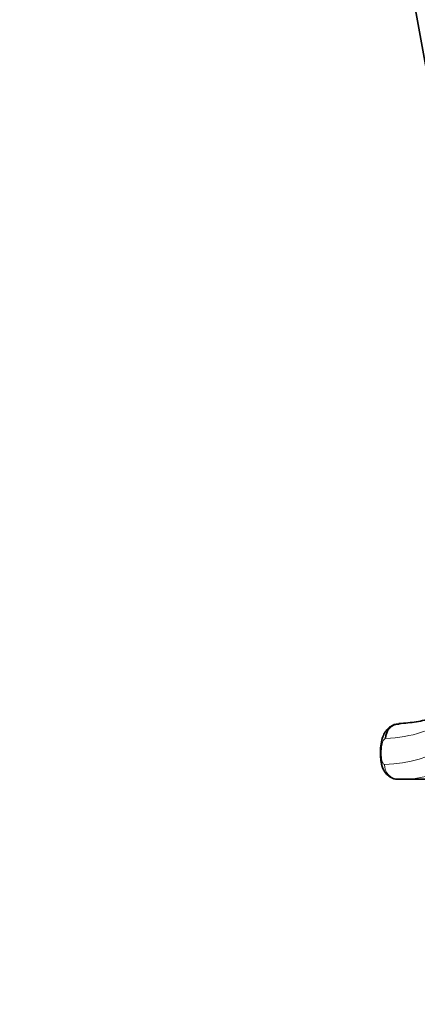
# Model space of a CAD drawing. Units: millimetres. Extents: x 0 to 1478, y 0 to 1758.
# Drawn here: x 1117 to 1138, y 1147 to 1200 of the extents above; entities that cross this region are included whole.
import ezdxf
from ezdxf import colors
from ezdxf.entities.mleader import LeaderData, LeaderLine
from ezdxf.math import Vec2, Vec3

# ---------------------------------------------------------------- set-up
doc = ezdxf.new("R2010")
doc.units = ezdxf.units.MM
doc.layers.add('DV4_Défaut', color=7, linetype='Continuous')
doc.layers.add('Défaut', color=7, linetype='Continuous')

# ---------------------------------------------------------------- blocks, each defined once
blk = doc.blocks.new('_DOT')
at = {"color": 0}
blk.add_line((0, 0), (-1, 0), dxfattribs=at)
at = {"color": 0, "const_width": 0.333}
blk.add_lwpolyline([(-0.1665, 0, 1), (0.1665, 0, 1)], format="xyb", close=True, dxfattribs=at)
blk = doc.blocks.new('SE3')
at = {"layer": 'DV4_Défaut', "color": 7, "linetype": 'Continuous', "lineweight": 18}
for p, q in [((1136.338, 1160.42), (1136.383, 1160.42)), ((1136.338, 1160.216), (1136.383, 1160.216)), ((1136.383, 1160.42), (1136.383, 1160.216))]:
    blk.add_line(p, q, dxfattribs=at)
at = {"layer": 'DV4_Défaut', "color": 7, "linetype": 'Continuous', "lineweight": 35}
for p, q in [((1136.338, 1160.42), (1136.338, 1160.216)), ((1139.323, 1158.917), (1137.314, 1158.917))]:
    blk.add_line(p, q, dxfattribs=at)
blk.add_arc((1846.298, 1327.438), 719.342, 189.326018, 191.381735, dxfattribs=at)
at = {"layer": 'DV4_Défaut', "color": 7, "linetype": 'Continuous', "lineweight": 18}
blk.add_arc((1137.5, 1164.679), 5.765, 268.1546, 330.9255, dxfattribs=at)
at = {"layer": 'DV4_Défaut', "color": 7, "linetype": 'Continuous', "lineweight": 35}
blk.add_ellipse((1137.376, 1161.12), major_axis=(0.04, -0.799), ratio=0.945812, start_param=3.088678, end_param=4.665045, dxfattribs=at)
at = {"layer": 'DV4_Défaut', "color": 7, "linetype": 'Continuous', "lineweight": 18}
blk.add_ellipse((1137.314, 1159.716), major_axis=(-0.034, 0.799), ratio=0.945328, start_param=1.530083, end_param=3.09604, dxfattribs=at)
for points, knots in [([(1137.245, 1210.654), (1137.75, 1207.453), (1138.284, 1204.376), (1139.359, 1198.45), (1139.901, 1195.602), (1140.684, 1191.498), (1140.94, 1190.159), (1141.312, 1188.192), (1141.434, 1187.544), (1141.673, 1186.261), (1141.79, 1185.627), (1142.355, 1182.513), (1142.752, 1180.189), (1143.07, 1178.025)], [0, 0, 0, 0, 0.25, 0.25, 0.5, 0.5, 0.625, 0.625, 0.6875, 0.6875, 0.75, 0.75, 1, 1, 1, 1]), ([(1142.592, 1166.322), (1142.501, 1165.955), (1142.396, 1165.608), (1141.803, 1163.964), (1141.11, 1162.958), (1139.928, 1162.086), (1139.676, 1161.932), (1139.144, 1161.664), (1138.863, 1161.55), (1137.977, 1161.266), (1137.328, 1161.155), (1136.619, 1161.12)], [0, 0, 0, 0, 0.110852, 0.110852, 0.555426, 0.555426, 0.66657, 0.66657, 0.777713, 0.777713, 1, 1, 1, 1]), ([(1136.558, 1159.716), (1139.291, 1159.835), (1141.116, 1161.023), (1142.397, 1164.069), (1142.604, 1164.779), (1142.756, 1165.563)], [0, 0, 0, 0, 0.791851, 0.791851, 1, 1, 1, 1]), ([(1136.619, 1161.12), (1136.589, 1161.118), (1136.559, 1161.1), (1136.503, 1161.031), (1136.477, 1160.98), (1136.41, 1160.789), (1136.383, 1160.607), (1136.383, 1160.42)], [0, 0, 0, 0, 0.25, 0.25, 0.5, 0.5, 1, 1, 1, 1]), ([(1136.383, 1160.216), (1136.383, 1160.08), (1136.403, 1159.947), (1136.469, 1159.765), (1136.513, 1159.715), (1136.558, 1159.716)], [0, 0, 0, 0, 0.5, 0.5, 1, 1, 1, 1])]:
    blk.add_open_spline(points, degree=3, knots=knots, dxfattribs=at)
at = {"layer": 'DV4_Défaut', "color": 7, "linetype": 'Continuous', "lineweight": 35}
for points, knots in [([(1142.582, 1166.554), (1142.553, 1166.425), (1142.449, 1165.957), (1142.169, 1165.195), (1141.758, 1164.349), (1141.262, 1163.634), (1140.681, 1163.044), (1140, 1162.574), (1139.211, 1162.23), (1138.306, 1162.002), (1137.684, 1161.952), (1137.329, 1161.927)], [0, 0, 0, 0, 0.036202, 0.153877, 0.271832, 0.390998, 0.512709, 0.637832, 0.764145, 0.887143, 1, 1, 1, 1]), ([(1137.338, 1161.903), (1137.245, 1161.898), (1137.072, 1161.887), (1136.825, 1161.742), (1136.626, 1161.538), (1136.476, 1161.269), (1136.377, 1160.934), (1136.335, 1160.616), (1136.34, 1160.451), (1136.341, 1160.42)], [0, 0, 0, 0, 0.123645, 0.267905, 0.405878, 0.559086, 0.751992, 0.959258, 1, 1, 1, 1]), ([(1136.341, 1160.216), (1136.345, 1160.076), (1136.36, 1159.801), (1136.48, 1159.431), (1136.709, 1159.131), (1136.984, 1158.968), (1137.207, 1158.898), (1137.308, 1158.918), (1137.312, 1158.918)], [0, 0, 0, 0, 0.203123, 0.465251, 0.656238, 0.823682, 0.994584, 1, 1, 1, 1])]:
    blk.add_open_spline(points, degree=3, knots=knots, dxfattribs=at)

msp = doc.modelspace()

# ---------------------------------------------------------------- block references
at = {"layer": 'Défaut'}
msp.add_blockref('SE3', (0, 0), dxfattribs=at)

# ---------------------------------------------------------------- leaders
at = {"layer": 'Défaut', "color": 7, "linetype": 'Continuous', "lineweight": 18}
ml = msp.add_multileader_mtext('Standard', dxfattribs=at)
ml.set_content('{\\pxsm0.9;\\fSolid Edge ISO|b1||i0||c0|p34;\\W1.;02/09/2019\\P}', color=256)
ml.set_leader_properties()
ml.set_arrow_properties(name='DOT')
ml.build(insert=Vec2(0, 0))
ml.multileader.update_dxf_attribs({"leader_type": 0, "dogleg_length": 0, "arrow_head_size": 12})
ctx = ml.context
ctx.base_point, ctx.char_height, ctx.arrow_head_size, ctx.landing_gap_size = Vec3(1390.407, 1750.708), 12, 12, 4.2
notes = []
notes.append((ctx, [(0, (0, 0, 0), (0, 0), (1, 0), 1, [])]))
ctx.mtext.insert = Vec3(1392.407, 1756.828)
for ctx, leaders in notes:
    for number, flags, end, landing, length, lines in leaders:
        leader = LeaderData()
        leader.index, (leader.has_last_leader_line, leader.has_dogleg_vector, leader.attachment_direction) = number, flags
        leader.last_leader_point, leader.dogleg_vector, leader.dogleg_length = Vec3(end), Vec3(landing), length
        for number, points, colour, breaks in lines:
            line = LeaderLine()
            line.index, line.vertices, line.color, line.breaks = number, Vec3.list(points), colors.encode_raw_color(colour), breaks
            leader.lines.append(line)
        ctx.leaders.append(leader)

doc.saveas('drawing.dxf')
